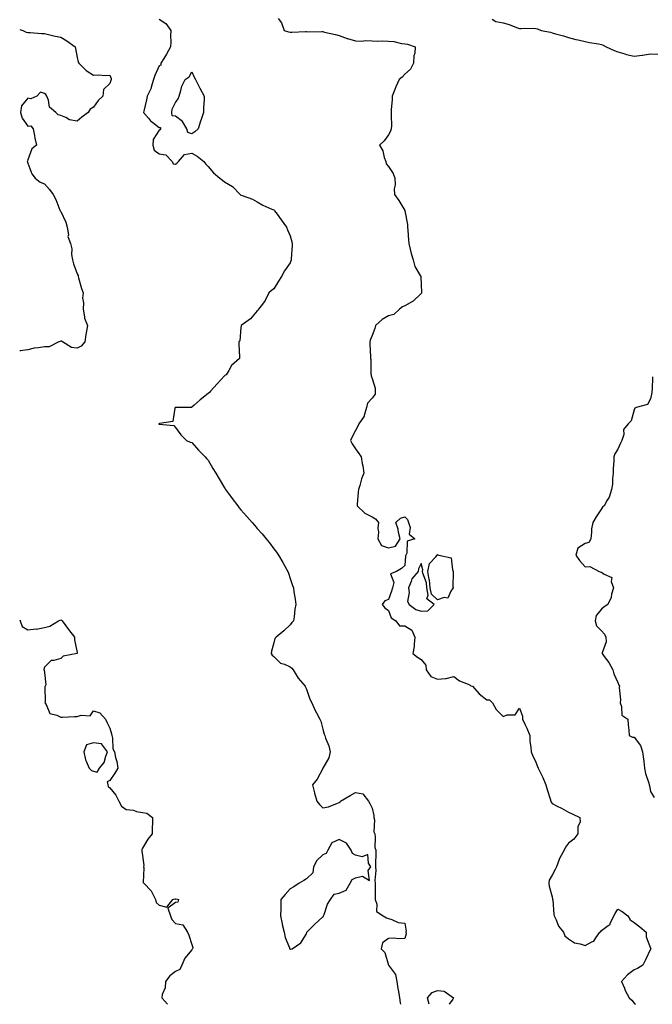
# Model space of a CAD drawing. Units: inches. Extents: x 905123 to 907763, y 7319018 to 7321658.
# Drawn here: x 905123 to 905509, y 7319018 to 7319618 of the extents above; entities that cross this region are included whole.
import ezdxf

# ---------------------------------------------------------------- set-up
doc = ezdxf.new("R2010")
doc.units = ezdxf.units.IN
doc.header["$MEASUREMENT"] = 0
doc.layers.add('Contour_90517319', color=7, linetype='Continuous', true_color=0x9bc266)

msp = doc.modelspace()

# ---------------------------------------------------------------- linework, layer by layer
at = {"layer": 'Contour_90517319'}
for points in [[(905208.05, 7319618.85, 3319), (905212.3, 7319616.17, 3319), (905215.24, 7319611.92, 3319), (905215.03, 7319608.9, 3319), (905215.25, 7319604.72, 3319), (905215, 7319601.92, 3319), (905212.62, 7319597.35, 3319), (905210.92, 7319594.79, 3319), (905209.11, 7319591.92, 3319), (905209.14, 7319590.83, 3319), (905208.05, 7319590.25, 3319), (905205.47, 7319584.5, 3319), (905204.62, 7319581.92, 3319), (905203.35, 7319577.22, 3319), (905203.33, 7319576.64, 3319), (905200.85, 7319571.92, 3319), (905200.47, 7319569.5, 3319), (905198.71, 7319562.58, 3319), (905198.59, 7319561.92, 3319), (905201.56, 7319558.41, 3319), (905202.9, 7319556.77, 3319), (905204.17, 7319555.8, 3319), (905208.05, 7319552.69, 3319), (905208.91, 7319552.78, 3319), (905208.85, 7319551.92, 3319), (905208.71, 7319551.26, 3319), (905208.05, 7319551.09, 3319), (905204.47, 7319545.5, 3319), (905204.3, 7319541.92, 3319), (905205.11, 7319538.98, 3319), (905208.05, 7319536.74, 3319), (905212.26, 7319536.13, 3319), (905216.14, 7319531.92, 3319), (905216.73, 7319530.6, 3319), (905218.05, 7319530.44, 3319), (905218.96, 7319531.01, 3319), (905219.84, 7319531.92, 3319), (905223.69, 7319536.28, 3319), (905228.05, 7319536.99, 3319), (905231.42, 7319535.29, 3319), (905235.37, 7319531.92, 3319), (905236.55, 7319530.42, 3319), (905238.05, 7319529.03, 3319), (905241.27, 7319525.14, 3319), (905245.2, 7319521.92, 3319), (905246.8, 7319520.67, 3319), (905248.05, 7319519.66, 3319), (905252.83, 7319516.7, 3319), (905257.51, 7319511.92, 3319), (905257.82, 7319511.69, 3319), (905258.05, 7319511.53, 3319), (905258.73, 7319511.24, 3319), (905265.14, 7319509.01, 3319), (905268.05, 7319507.3, 3319), (905271.42, 7319505.29, 3319), (905276.99, 7319502.98, 3319), (905278.05, 7319502.48, 3319), (905278.35, 7319502.22, 3319), (905278.58, 7319501.92, 3319), (905280.1, 7319499.87, 3319), (905282.62, 7319496.49, 3319), (905285.9, 7319491.92, 3319), (905286.43, 7319490.3, 3319), (905288.05, 7319486.75, 3319), (905289.15, 7319483.02, 3319), (905289.33, 7319481.92, 3319), (905289.3, 7319480.67, 3319), (905288.72, 7319472.59, 3319), (905288.7, 7319471.92, 3319), (905288.55, 7319471.42, 3319), (905288.05, 7319470.25, 3319), (905284.71, 7319465.26, 3319), (905282.72, 7319461.92, 3319), (905281.03, 7319458.94, 3319), (905278.05, 7319454.42, 3319), (905276.68, 7319453.29, 3319), (905275, 7319451.92, 3319), (905272.85, 7319447.12, 3319), (905271.13, 7319445, 3319), (905268.83, 7319441.92, 3319), (905268.65, 7319441.32, 3319), (905268.05, 7319440.87, 3319), (905263.95, 7319436.02, 3319), (905258.2, 7319431.92, 3319), (905258.27, 7319431.7, 3319), (905258.05, 7319430.67, 3319), (905257.33, 7319422.64, 3319), (905256.85, 7319421.92, 3319), (905256.79, 7319420.66, 3319), (905257.13, 7319412.84, 3319), (905257.1, 7319411.92, 3319), (905252.37, 7319407.6, 3319), (905250.61, 7319404.48, 3319), (905248.93, 7319401.92, 3319), (905248.39, 7319401.58, 3319), (905248.05, 7319401.25, 3319), (905243.51, 7319396.46, 3319), (905239.54, 7319391.92, 3319), (905238.77, 7319391.2, 3319), (905238.05, 7319390.43, 3319), (905233.24, 7319386.73, 3319), (905229.52, 7319383.39, 3319), (905228.05, 7319382.08, 3319), (905227.91, 7319382.06, 3319), (905218.14, 7319382.01, 3319), (905218.05, 7319382, 3319), (905218.01, 7319381.96, 3319), (905217.9, 7319381.92, 3319), (905217.74, 7319381.61, 3319), (905216.51, 7319373.46, 3319), (905208.26, 7319372.13, 3319), (905208.05, 7319372.02, 3319), (905208.02, 7319371.95, 3319), (905208.02, 7319371.92, 3319), (905208.02, 7319371.89, 3319), (905208.05, 7319371.85, 3319), (905208.17, 7319371.8, 3319), (905217.1, 7319370.97, 3319), (905218.05, 7319369.72, 3319), (905221.43, 7319365.3, 3319), (905224.81, 7319361.92, 3319), (905227.01, 7319360.88, 3319), (905228.05, 7319360.52, 3319), (905232.1, 7319355.97, 3319), (905236.15, 7319351.92, 3319), (905237, 7319350.87, 3319), (905238.05, 7319349.76, 3319), (905240.98, 7319344.85, 3319), (905242.77, 7319341.92, 3319), (905244.68, 7319338.55, 3319), (905248.05, 7319332.96, 3319), (905248.44, 7319332.31, 3319), (905248.7, 7319331.92, 3319), (905250.5, 7319329.47, 3319), (905252.65, 7319326.52, 3319), (905256.14, 7319321.92, 3319), (905257, 7319320.87, 3319), (905258.05, 7319319.61, 3319), (905261.72, 7319315.59, 3319), (905264.84, 7319311.92, 3319), (905266.34, 7319310.21, 3319), (905268.05, 7319308.11, 3319), (905271.01, 7319304.88, 3319), (905273.48, 7319301.92, 3319), (905275.5, 7319299.37, 3319), (905278.05, 7319295.83, 3319), (905279.8, 7319293.67, 3319), (905280.98, 7319291.92, 3319), (905283.58, 7319287.45, 3319), (905284.86, 7319285.11, 3319), (905286.64, 7319281.92, 3319), (905287.01, 7319280.88, 3319), (905288.05, 7319277.66, 3319), (905289.52, 7319273.39, 3319), (905290.03, 7319271.92, 3319), (905290.33, 7319269.64, 3319), (905291.24, 7319265.11, 3319), (905291.58, 7319261.92, 3319), (905291.03, 7319258.94, 3319), (905290.49, 7319254.36, 3319), (905290.08, 7319251.92, 3319), (905289.09, 7319250.88, 3319), (905288.05, 7319249.45, 3319), (905284.17, 7319245.8, 3319), (905279.56, 7319241.92, 3319), (905278.8, 7319241.17, 3319), (905278.05, 7319238.36, 3319), (905276.7, 7319233.27, 3319), (905276.46, 7319231.92, 3319), (905277.08, 7319230.95, 3319), (905278.05, 7319230.13, 3319), (905282.25, 7319226.12, 3319), (905284.56, 7319225.41, 3319), (905288.05, 7319223.73, 3319), (905289.08, 7319222.95, 3319), (905289.93, 7319221.92, 3319), (905293.05, 7319216.92, 3319), (905297.34, 7319211.92, 3319), (905297.51, 7319211.38, 3319), (905298.05, 7319210.2, 3319), (905300.17, 7319204.04, 3319), (905301.37, 7319201.92, 3319), (905303.38, 7319197.25, 3319), (905304.22, 7319195.75, 3319), (905306.22, 7319191.92, 3319), (905306.72, 7319190.59, 3319), (905308.05, 7319185.8, 3319), (905308.93, 7319182.8, 3319), (905309.15, 7319181.92, 3319), (905309.63, 7319180.34, 3319), (905311.71, 7319175.58, 3319), (905312.44, 7319171.92, 3319), (905311.71, 7319168.26, 3319), (905308.05, 7319162, 3319), (905308.02, 7319161.95, 3319), (905308.02, 7319161.92, 3319), (905307.97, 7319161.84, 3319), (905304.58, 7319155.39, 3319), (905301.63, 7319151.92, 3319), (905302.92, 7319147.05, 3319), (905302.97, 7319146.84, 3319), (905304.35, 7319141.92, 3319), (905305.91, 7319139.78, 3319), (905308.05, 7319137.79, 3319), (905311.5, 7319138.47, 3319), (905316.88, 7319140.75, 3319), (905318.05, 7319141.08, 3319), (905318.53, 7319141.44, 3319), (905318.91, 7319141.92, 3319), (905324.62, 7319145.35, 3319), (905328.05, 7319147.07, 3319), (905332.42, 7319146.29, 3319), (905335.94, 7319141.92, 3319), (905336.62, 7319140.49, 3319), (905338.05, 7319137.71, 3319), (905339.18, 7319133.05, 3319), (905339.25, 7319131.92, 3319), (905339.55, 7319130.42, 3319), (905339.22, 7319123.09, 3319), (905339.67, 7319121.92, 3319), (905340.02, 7319119.95, 3319), (905339.85, 7319113.72, 3319), (905340.37, 7319111.92, 3319), (905340.45, 7319109.52, 3319), (905340.14, 7319104.01, 3319), (905340.26, 7319101.92, 3319), (905340.4, 7319099.57, 3319), (905339.73, 7319093.6, 3319), (905339.9, 7319091.92, 3319), (905339.87, 7319090.1, 3319), (905339.97, 7319083.84, 3319), (905339.9, 7319081.92, 3319), (905340.92, 7319079.05, 3319), (905340.73, 7319074.6, 3319), (905344.87, 7319071.92, 3319), (905346.8, 7319070.67, 3319), (905348.05, 7319070.26, 3319), (905350.24, 7319069.73, 3319), (905354, 7319067.87, 3319), (905358.05, 7319067.42, 3319), (905358.82, 7319062.69, 3319), (905358.67, 7319061.92, 3319), (905358.98, 7319060.99, 3319), (905358.05, 7319058.17, 3319), (905354.16, 7319058.03, 3319), (905351.66, 7319058.31, 3319), (905348.05, 7319058.14, 3319), (905344.46, 7319055.51, 3319), (905343.58, 7319051.92, 3319), (905345.81, 7319049.68, 3319), (905348.05, 7319041.92, 3319), (905352.33, 7319036.2, 3319), (905353.18, 7319031.92, 3319), (905353.73, 7319027.6, 3319), (905354.18, 7319025.79, 3319), (905354.8, 7319021.92, 3319), (905355.13, 7319019, 3319), (905355.42, 7319018, 3319)], [(905280.71, 7319619.26, 3320), (905282.77, 7319616.64, 3320), (905284.36, 7319611.92, 3320), (905287.17, 7319611.04, 3320), (905288.05, 7319610.85, 3320), (905289.17, 7319610.8, 3320), (905297.35, 7319611.22, 3320), (905298.05, 7319611.18, 3320), (905298.86, 7319611.11, 3320), (905307.41, 7319611.28, 3320), (905308.05, 7319611.2, 3320), (905309.04, 7319610.93, 3320), (905315.66, 7319609.53, 3320), (905318.05, 7319608.75, 3320), (905322.91, 7319607.06, 3320), (905323.11, 7319606.98, 3320), (905328.05, 7319605.48, 3320), (905331.4, 7319605.27, 3320), (905334.29, 7319605.68, 3320), (905338.05, 7319605.52, 3320), (905341.5, 7319605.37, 3320), (905344.42, 7319605.55, 3320), (905348.05, 7319605.43, 3320), (905351.27, 7319605.14, 3320), (905355.97, 7319604, 3320), (905358.05, 7319603.75, 3320), (905359.65, 7319603.52, 3320), (905364.47, 7319601.92, 3320), (905364.1, 7319597.97, 3320), (905363.51, 7319596.46, 3320), (905363.31, 7319591.92, 3320), (905361.6, 7319588.37, 3320), (905358.05, 7319585.29, 3320), (905356.54, 7319583.43, 3320), (905354.66, 7319581.92, 3320), (905352.49, 7319577.48, 3320), (905351.94, 7319575.81, 3320), (905350.39, 7319571.92, 3320), (905350.37, 7319569.6, 3320), (905349.82, 7319563.69, 3320), (905349.8, 7319561.92, 3320), (905349.75, 7319560.22, 3320), (905349.87, 7319553.74, 3320), (905349.82, 7319551.92, 3320), (905349.4, 7319550.57, 3320), (905348.05, 7319548.19, 3320), (905345.4, 7319544.57, 3320), (905342.54, 7319541.92, 3320), (905344.6, 7319538.47, 3320), (905345.45, 7319534.52, 3320), (905346.4, 7319531.92, 3320), (905346.71, 7319530.58, 3320), (905348.05, 7319528.88, 3320), (905350.89, 7319524.76, 3320), (905351.98, 7319521.92, 3320), (905352.18, 7319517.79, 3320), (905351.52, 7319515.39, 3320), (905351.83, 7319511.92, 3320), (905354.38, 7319508.25, 3320), (905358.05, 7319502.09, 3320), (905358.1, 7319501.97, 3320), (905358.11, 7319501.92, 3320), (905358.11, 7319501.86, 3320), (905359.61, 7319493.48, 3320), (905359.65, 7319491.92, 3320), (905359.83, 7319490.14, 3320), (905360.24, 7319484.11, 3320), (905360.49, 7319481.92, 3320), (905361.35, 7319478.62, 3320), (905362.01, 7319475.88, 3320), (905363.1, 7319471.92, 3320), (905364.17, 7319468.04, 3320), (905367.48, 7319462.49, 3320), (905367.74, 7319461.92, 3320), (905367.77, 7319461.64, 3320), (905368.05, 7319456.92, 3320), (905368.3, 7319452.17, 3320), (905368.29, 7319451.92, 3320), (905368.19, 7319451.78, 3320), (905368.05, 7319451.55, 3320), (905363.14, 7319446.83, 3320), (905362.82, 7319446.69, 3320), (905358.05, 7319443.96, 3320), (905356.69, 7319443.28, 3320), (905354.84, 7319441.92, 3320), (905351.35, 7319438.62, 3320), (905348.05, 7319437.81, 3320), (905344.34, 7319435.63, 3320), (905340.25, 7319431.92, 3320), (905339.74, 7319430.23, 3320), (905338.05, 7319425.89, 3320), (905336.99, 7319422.98, 3320), (905336.73, 7319421.92, 3320), (905336.79, 7319420.66, 3320), (905337.07, 7319412.9, 3320), (905337.11, 7319411.92, 3320), (905337.36, 7319411.23, 3320), (905337.39, 7319402.58, 3320), (905337.53, 7319401.92, 3320), (905337.45, 7319401.32, 3320), (905338.05, 7319399.73, 3320), (905339.91, 7319393.78, 3320), (905340.03, 7319391.92, 3320), (905339.88, 7319390.09, 3320), (905338.05, 7319387.65, 3320), (905335.37, 7319384.6, 3320), (905334.59, 7319381.92, 3320), (905333.24, 7319377.11, 3320), (905333.24, 7319376.73, 3320), (905330.01, 7319371.92, 3320), (905329.43, 7319370.54, 3320), (905328.05, 7319367.88, 3320), (905325.96, 7319364.01, 3320), (905324.86, 7319361.92, 3320), (905325.93, 7319359.8, 3320), (905328.05, 7319356.76, 3320), (905329.99, 7319353.86, 3320), (905331.48, 7319351.92, 3320), (905332.06, 7319347.91, 3320), (905332.48, 7319346.35, 3320), (905332.97, 7319341.92, 3320), (905331.53, 7319338.44, 3320), (905330.53, 7319334.4, 3320), (905329.71, 7319331.92, 3320), (905329.63, 7319330.34, 3320), (905329, 7319322.87, 3320), (905328.94, 7319321.92, 3320), (905333.64, 7319317.51, 3320), (905338.05, 7319315.27, 3320), (905340.12, 7319313.99, 3320), (905342.08, 7319311.92, 3320), (905341.51, 7319308.46, 3320), (905342.03, 7319305.9, 3320), (905341.69, 7319301.92, 3320), (905343.9, 7319297.77, 3320), (905348.05, 7319296.48, 3320), (905352.48, 7319297.49, 3320), (905355.25, 7319301.92, 3320), (905354.28, 7319305.69, 3320), (905353.93, 7319307.8, 3320), (905352.57, 7319311.92, 3320), (905355.44, 7319314.53, 3320), (905358.05, 7319315.2, 3320), (905359.79, 7319313.66, 3320), (905360.28, 7319311.92, 3320), (905361.26, 7319308.71, 3320), (905360.76, 7319304.63, 3320), (905364.17, 7319301.92, 3320), (905359.58, 7319300.39, 3320), (905359.29, 7319293.16, 3320), (905358.73, 7319291.92, 3320), (905358.56, 7319291.41, 3320), (905358.05, 7319285.67, 3320), (905356.13, 7319283.84, 3320), (905352.92, 7319281.92, 3320), (905349.42, 7319280.55, 3320), (905351.46, 7319275.33, 3320), (905350.65, 7319271.92, 3320), (905349.93, 7319270.04, 3320), (905348.05, 7319264.83, 3320), (905345.97, 7319264, 3320), (905344.21, 7319261.92, 3320), (905345.92, 7319259.79, 3320), (905348.05, 7319258.12, 3320), (905349.81, 7319253.68, 3320), (905352.57, 7319251.92, 3320), (905354.86, 7319248.73, 3320), (905358.05, 7319248.75, 3320), (905362.34, 7319246.21, 3320), (905364.28, 7319241.92, 3320), (905363.73, 7319237.6, 3320), (905363.84, 7319236.13, 3320), (905362.99, 7319231.92, 3320), (905365.84, 7319229.71, 3320), (905368.05, 7319228.38, 3320), (905370.94, 7319224.81, 3320), (905371.01, 7319221.92, 3320), (905374.04, 7319217.91, 3320), (905378.05, 7319216.26, 3320), (905382.9, 7319216.77, 3320), (905383.29, 7319216.68, 3320), (905388.05, 7319217.85, 3320), (905391.46, 7319215.33, 3320), (905396.8, 7319213.17, 3320), (905398.05, 7319212.55, 3320), (905398.43, 7319212.3, 3320), (905399.3, 7319211.92, 3320), (905403.44, 7319207.31, 3320), (905408.05, 7319203.74, 3320), (905409.75, 7319203.62, 3320), (905411.61, 7319201.92, 3320), (905413.86, 7319197.73, 3320), (905418.05, 7319193.51, 3320), (905420.62, 7319194.49, 3320), (905425.48, 7319194.49, 3320), (905428.05, 7319198.57, 3320), (905429.82, 7319193.69, 3320), (905429.96, 7319191.92, 3320), (905431.5, 7319188.47, 3320), (905432.51, 7319186.38, 3320), (905434.27, 7319181.92, 3320), (905434.38, 7319178.25, 3320), (905435.07, 7319174.9, 3320), (905435.2, 7319171.92, 3320), (905436.05, 7319169.92, 3320), (905438.05, 7319165.64, 3320), (905439.13, 7319163, 3320), (905439.53, 7319161.92, 3320), (905440.86, 7319159.11, 3320), (905442.35, 7319156.22, 3320), (905444.12, 7319151.92, 3320), (905445.04, 7319148.91, 3320), (905446.68, 7319143.29, 3320), (905447.09, 7319141.92, 3320), (905447.38, 7319141.25, 3320), (905448.05, 7319140.49, 3320), (905451.06, 7319138.91, 3320), (905453.67, 7319137.55, 3320), (905458.05, 7319135.17, 3320), (905460.23, 7319134.1, 3320), (905464.98, 7319131.92, 3320), (905465.12, 7319128.99, 3320), (905463.61, 7319126.36, 3320), (905463.67, 7319121.92, 3320), (905461.3, 7319118.67, 3320), (905458.05, 7319116.22, 3320), (905456.04, 7319113.93, 3320), (905455.42, 7319111.92, 3320), (905452.67, 7319107.3, 3320), (905452.34, 7319106.21, 3320), (905450.57, 7319101.92, 3320), (905449.84, 7319100.13, 3320), (905448.05, 7319096.71, 3320), (905446.19, 7319093.78, 3320), (905445.94, 7319091.92, 3320), (905446.12, 7319089.99, 3320), (905448.05, 7319083.5, 3320), (905448.3, 7319082.17, 3320), (905448.26, 7319081.92, 3320), (905448.33, 7319081.64, 3320), (905448.93, 7319072.8, 3320), (905449.31, 7319071.92, 3320), (905450.47, 7319069.5, 3320), (905451.78, 7319065.65, 3320), (905454.92, 7319061.92, 3320), (905455.83, 7319059.7, 3320), (905458.05, 7319057.93, 3320), (905461.65, 7319055.52, 3320), (905465, 7319054.97, 3320), (905468.05, 7319053.88, 3320), (905472.25, 7319056.12, 3320), (905473.49, 7319056.48, 3320), (905474.62, 7319058.49, 3320), (905477.14, 7319061.92, 3320), (905477.62, 7319062.35, 3320), (905478.05, 7319063.09, 3320), (905482.17, 7319066.04, 3320), (905483.36, 7319066.61, 3320), (905483.46, 7319067.33, 3320), (905485.62, 7319071.92, 3320), (905486.49, 7319073.48, 3320), (905488.05, 7319076.01, 3320), (905490.76, 7319074.63, 3320), (905494.09, 7319071.92, 3320), (905495.55, 7319069.42, 3320), (905498.05, 7319067.79, 3320), (905501.42, 7319065.29, 3320), (905505.31, 7319061.92, 3320), (905505.29, 7319059.16, 3320), (905508.05, 7319052.16, 3320), (905508.14, 7319052.01, 3320), (905508.2, 7319051.92, 3320), (905508.16, 7319051.81, 3320), (905508.05, 7319051.6, 3320), (905504.89, 7319045.08, 3320), (905503.43, 7319041.92, 3320), (905500.15, 7319039.82, 3320), (905498.05, 7319039.08, 3320), (905494.02, 7319035.95, 3320), (905490.29, 7319031.92, 3320), (905492.06, 7319027.91, 3320), (905492.61, 7319026.48, 3320), (905495.02, 7319021.92, 3320), (905496.63, 7319020.5, 3320), (905498.05, 7319018.74, 3320), (905498.84, 7319018, 3320)], [(905411.28, 7319618.69, 3321), (905413.58, 7319617.45, 3321), (905418.05, 7319616.6, 3321), (905421.69, 7319615.56, 3321), (905426.2, 7319613.77, 3321), (905428.05, 7319613.14, 3321), (905429.14, 7319613.01, 3321), (905436.65, 7319613.32, 3321), (905438.05, 7319613.19, 3321), (905439.08, 7319612.95, 3321), (905441.32, 7319611.92, 3321), (905446.93, 7319610.8, 3321), (905448.05, 7319610.46, 3321), (905450.08, 7319609.89, 3321), (905454.84, 7319608.71, 3321), (905458.05, 7319607.7, 3321), (905462.48, 7319606.35, 3321), (905463.85, 7319606.12, 3321), (905468.05, 7319605.1, 3321), (905470.76, 7319604.63, 3321), (905476.31, 7319603.66, 3321), (905478.05, 7319603.36, 3321), (905479.12, 7319602.99, 3321), (905480.97, 7319601.92, 3321), (905485.81, 7319599.68, 3321), (905488.05, 7319598.8, 3321), (905492.41, 7319597.56, 3321), (905493.34, 7319597.21, 3321), (905498.05, 7319596.2, 3321), (905502.99, 7319596.86, 3321), (905503.11, 7319596.86, 3321), (905508.05, 7319597.64, 3321), (905512.44, 7319597.53, 3321)], [(905123, 7319612.54, 3318), (905125.01, 7319611.92, 3318), (905127.05, 7319610.92, 3318), (905128.05, 7319610.65, 3318), (905129.41, 7319610.56, 3318), (905136.24, 7319610.11, 3318), (905138.05, 7319609.99, 3318), (905140.56, 7319609.41, 3318), (905144.65, 7319608.52, 3318), (905148.05, 7319607.72, 3318), (905151.77, 7319605.64, 3318), (905156.84, 7319601.92, 3318), (905157, 7319600.87, 3318), (905158.05, 7319595.51, 3318), (905158.79, 7319592.66, 3318), (905159.1, 7319591.92, 3318), (905163.51, 7319587.38, 3318), (905168.05, 7319584.58, 3318), (905170.9, 7319584.77, 3318), (905175.61, 7319584.36, 3318), (905178.05, 7319584.58, 3318), (905178.81, 7319582.68, 3318), (905178.8, 7319581.92, 3318), (905178.58, 7319581.39, 3318), (905178.05, 7319579.47, 3318), (905174.14, 7319575.83, 3318), (905173.79, 7319571.92, 3318), (905170.85, 7319569.12, 3318), (905168.05, 7319565.15, 3318), (905166.1, 7319563.87, 3318), (905164.73, 7319561.92, 3318), (905160.99, 7319558.98, 3318), (905158.05, 7319556.62, 3318), (905153.47, 7319557.34, 3318), (905151.17, 7319558.8, 3318), (905148.05, 7319559.97, 3318), (905146.58, 7319560.45, 3318), (905145.02, 7319561.92, 3318), (905141.3, 7319565.17, 3318), (905140.59, 7319569.38, 3318), (905139.51, 7319571.92, 3318), (905138.93, 7319572.8, 3318), (905138.05, 7319573.39, 3318), (905135.61, 7319574.36, 3318), (905133.45, 7319571.92, 3318), (905129.75, 7319570.22, 3318), (905128.05, 7319570.56, 3318), (905124.05, 7319565.92, 3318), (905123.46, 7319561.92, 3318), (905124.55, 7319558.42, 3318), (905128.05, 7319553.63, 3318), (905129.86, 7319553.73, 3318), (905131.3, 7319551.92, 3318), (905132.07, 7319547.9, 3318), (905132.31, 7319546.18, 3318), (905133.22, 7319541.92, 3318), (905130.33, 7319539.64, 3318), (905128.05, 7319533.07, 3318), (905127.77, 7319532.2, 3318), (905127.53, 7319531.92, 3318), (905127.75, 7319531.62, 3318), (905128.05, 7319530.99, 3318), (905130.52, 7319524.39, 3318), (905132.45, 7319521.92, 3318), (905135.56, 7319519.43, 3318), (905138.05, 7319518.45, 3318), (905141.11, 7319514.98, 3318), (905143.52, 7319511.92, 3318), (905145, 7319508.87, 3318), (905147.57, 7319502.4, 3318), (905147.78, 7319501.92, 3318), (905147.86, 7319501.73, 3318), (905148.05, 7319501.5, 3318), (905151.17, 7319495.04, 3318), (905152.06, 7319491.92, 3318), (905152.71, 7319487.26, 3318), (905152.47, 7319486.34, 3318), (905154.08, 7319481.92, 3318), (905154.93, 7319478.8, 3318), (905154.67, 7319475.3, 3318), (905155.21, 7319471.92, 3318), (905155.77, 7319469.64, 3318), (905158.05, 7319463.42, 3318), (905158.65, 7319462.52, 3318), (905158.69, 7319461.92, 3318), (905158.98, 7319460.99, 3318), (905160.72, 7319454.59, 3318), (905161.69, 7319451.92, 3318), (905161.41, 7319448.56, 3318), (905161.95, 7319445.82, 3318), (905161.76, 7319441.92, 3318), (905162.63, 7319437.34, 3318), (905162.52, 7319436.39, 3318), (905164.49, 7319431.92, 3318), (905163.65, 7319427.52, 3318), (905163.41, 7319426.56, 3318), (905162.67, 7319421.92, 3318), (905160.58, 7319419.39, 3318), (905158.05, 7319418.21, 3318), (905154.61, 7319418.48, 3318), (905149.1, 7319421.92, 3318), (905148.52, 7319422.39, 3318), (905148.05, 7319422.38, 3318), (905147.66, 7319422.31, 3318), (905146.99, 7319421.92, 3318), (905141.1, 7319418.87, 3318), (905138.05, 7319419.01, 3318), (905134.47, 7319418.34, 3318), (905131.83, 7319418.14, 3318), (905128.05, 7319417.19, 3318), (905123.37, 7319416.6, 3318), (905123, 7319416.39, 3318)], [(905509.33, 7319400.64, 3321), (905509.06, 7319392.93, 3321), (905508.92, 7319391.92, 3321), (905508.8, 7319391.17, 3321), (905508.05, 7319387.24, 3321), (905506.1, 7319383.87, 3321), (905499.17, 7319381.92, 3321), (905498.39, 7319381.58, 3321), (905498.05, 7319380.45, 3321), (905496.17, 7319373.8, 3321), (905494.48, 7319371.92, 3321), (905491.5, 7319368.47, 3321), (905491.69, 7319365.56, 3321), (905490.62, 7319361.92, 3321), (905489.8, 7319360.17, 3321), (905488.05, 7319356.5, 3321), (905486.26, 7319353.71, 3321), (905485.65, 7319351.92, 3321), (905485.59, 7319349.46, 3321), (905485.27, 7319344.7, 3321), (905485.22, 7319341.92, 3321), (905484.78, 7319338.65, 3321), (905484.73, 7319335.24, 3321), (905484.13, 7319331.92, 3321), (905482.71, 7319327.26, 3321), (905481.52, 7319325.39, 3321), (905479.74, 7319321.92, 3321), (905478.76, 7319321.21, 3321), (905478.05, 7319320.14, 3321), (905474.77, 7319315.2, 3321), (905472.92, 7319311.92, 3321), (905471.95, 7319308.02, 3321), (905472.09, 7319305.96, 3321), (905471.5, 7319301.92, 3321), (905470.34, 7319299.63, 3321), (905468.05, 7319299.11, 3321), (905463.74, 7319296.23, 3321), (905462.49, 7319291.92, 3321), (905464.69, 7319288.56, 3321), (905468.05, 7319284.88, 3321), (905471.03, 7319284.9, 3321), (905476.68, 7319281.92, 3321), (905477.74, 7319281.61, 3321), (905478.05, 7319281.49, 3321), (905479.73, 7319280.24, 3321), (905484.39, 7319278.26, 3321), (905484.03, 7319275.94, 3321), (905485.4, 7319271.92, 3321), (905484.25, 7319268.12, 3321), (905483.91, 7319266.06, 3321), (905482.05, 7319261.92, 3321), (905479.65, 7319260.32, 3321), (905478.05, 7319259.06, 3321), (905474.85, 7319255.12, 3321), (905474.22, 7319251.92, 3321), (905474.99, 7319248.86, 3321), (905478.05, 7319245.82, 3321), (905479.91, 7319243.78, 3321), (905480.73, 7319241.92, 3321), (905480.86, 7319239.11, 3321), (905478.45, 7319232.32, 3321), (905478.5, 7319231.92, 3321), (905479.81, 7319230.16, 3321), (905482.68, 7319226.55, 3321), (905484.94, 7319221.92, 3321), (905485.66, 7319219.53, 3321), (905488.05, 7319214.24, 3321), (905488.67, 7319212.55, 3321), (905489.07, 7319211.92, 3321), (905488.82, 7319211.15, 3321), (905489.74, 7319203.61, 3321), (905489.47, 7319201.92, 3321), (905490.36, 7319199.61, 3321), (905490.49, 7319194.36, 3321), (905494.15, 7319191.92, 3321), (905494.48, 7319188.35, 3321), (905494.77, 7319185.2, 3321), (905495.09, 7319181.92, 3321), (905496.97, 7319180.84, 3321), (905498.05, 7319180.87, 3321), (905501.99, 7319175.86, 3321), (905503.09, 7319171.92, 3321), (905503.67, 7319167.54, 3321), (905503.85, 7319166.12, 3321), (905504.4, 7319161.92, 3321), (905504.96, 7319158.83, 3321), (905507.03, 7319152.94, 3321), (905507.28, 7319151.92, 3321), (905507.35, 7319151.22, 3321), (905508.05, 7319147.84, 3321), (905510.34, 7319144.21, 3321)], [(905123, 7319252.39, 3318), (905123.33, 7319251.92, 3318), (905124.55, 7319248.42, 3318), (905128.05, 7319246.46, 3318), (905133.02, 7319246.89, 3318), (905133.11, 7319246.86, 3318), (905138.05, 7319247.76, 3318), (905141.44, 7319248.53, 3318), (905146.77, 7319251.92, 3318), (905147.72, 7319252.25, 3318), (905148.05, 7319252.44, 3318), (905148.43, 7319252.3, 3318), (905148.88, 7319251.92, 3318), (905151.16, 7319248.81, 3318), (905152.74, 7319246.61, 3318), (905156.56, 7319241.92, 3318), (905156.38, 7319240.26, 3318), (905158.05, 7319232.56, 3318), (905158.09, 7319231.96, 3318), (905158.09, 7319231.92, 3318), (905158.07, 7319231.9, 3318), (905158.05, 7319231.89, 3318), (905158, 7319231.87, 3318), (905149.63, 7319230.34, 3318), (905148.05, 7319228.95, 3318), (905143.75, 7319227.62, 3318), (905142.29, 7319227.68, 3318), (905138.05, 7319223.59, 3318), (905137.82, 7319222.15, 3318), (905137.8, 7319221.92, 3318), (905137.89, 7319221.76, 3318), (905138.05, 7319220.31, 3318), (905138.89, 7319212.76, 3318), (905138.58, 7319211.92, 3318), (905138.29, 7319211.68, 3318), (905138.64, 7319202.51, 3318), (905138.45, 7319201.92, 3318), (905139.22, 7319200.75, 3318), (905141.49, 7319195.36, 3318), (905145.63, 7319194.34, 3318), (905148.05, 7319193.04, 3318), (905149.22, 7319193.09, 3318), (905156.52, 7319193.45, 3318), (905158.05, 7319193.51, 3318), (905160.47, 7319194.34, 3318), (905166.02, 7319193.95, 3318), (905168.05, 7319196.92, 3318), (905171.91, 7319195.78, 3318), (905175.38, 7319191.92, 3318), (905176.24, 7319190.11, 3318), (905178.05, 7319186.4, 3318), (905179.04, 7319182.91, 3318), (905179.24, 7319181.92, 3318), (905179.7, 7319180.27, 3318), (905179.85, 7319173.72, 3318), (905180.88, 7319171.92, 3318), (905181.52, 7319168.45, 3318), (905182.3, 7319166.17, 3318), (905182.81, 7319161.92, 3318), (905181.05, 7319158.92, 3318), (905178.05, 7319154.55, 3318), (905176.37, 7319153.6, 3318), (905176.9, 7319151.92, 3318), (905177.03, 7319150.9, 3318), (905178.05, 7319149.98, 3318), (905181.65, 7319145.52, 3318), (905183.51, 7319141.92, 3318), (905185.06, 7319138.93, 3318), (905188.05, 7319136.82, 3318), (905192.43, 7319136.3, 3318), (905194.38, 7319135.59, 3318), (905198.05, 7319134.91, 3318), (905200.64, 7319134.51, 3318), (905204.11, 7319131.92, 3318), (905204.1, 7319127.97, 3318), (905203.8, 7319126.17, 3318), (905203.82, 7319121.92, 3318), (905201.23, 7319118.74, 3318), (905198.05, 7319113.3, 3318), (905197.63, 7319112.34, 3318), (905197.57, 7319111.92, 3318), (905197.62, 7319111.49, 3318), (905198.05, 7319108.8, 3318), (905198.77, 7319102.64, 3318), (905198.59, 7319101.92, 3318), (905198.83, 7319101.14, 3318), (905198.44, 7319092.31, 3318), (905198.82, 7319091.92, 3318), (905203.31, 7319087.18, 3318), (905203.63, 7319086.34, 3318), (905205.92, 7319081.92, 3318), (905206.25, 7319080.12, 3318), (905208.05, 7319078.5, 3318), (905212.74, 7319077.23, 3318), (905216.41, 7319081.92, 3318), (905217.68, 7319082.29, 3318), (905218.05, 7319082.2, 3318), (905218.47, 7319082.34, 3318), (905219.94, 7319081.92, 3318), (905219.6, 7319080.37, 3318), (905218.05, 7319080.06, 3318), (905213.4, 7319076.57, 3318), (905214.96, 7319071.92, 3318), (905215.85, 7319069.72, 3318), (905218.05, 7319067.24, 3318), (905222.51, 7319066.38, 3318), (905225.52, 7319061.92, 3318), (905226.23, 7319060.1, 3318), (905228.05, 7319054.45, 3318), (905228.7, 7319052.57, 3318), (905228.55, 7319051.92, 3318), (905228.36, 7319051.61, 3318), (905228.05, 7319051.21, 3318), (905223.88, 7319046.09, 3318), (905221.97, 7319041.92, 3318), (905220.74, 7319039.23, 3318), (905218.05, 7319038.02, 3318), (905214.62, 7319035.35, 3318), (905212.04, 7319031.92, 3318), (905211.86, 7319028.11, 3318), (905210.06, 7319023.93, 3318), (905209.85, 7319021.92, 3318), (905213.16, 7319018, 3318)], [(905372.93, 7319018, 3319), (905371.95, 7319021.92, 3319), (905374.72, 7319025.25, 3319), (905378.05, 7319026.5, 3319), (905382.17, 7319026.04, 3319), (905387.81, 7319021.92, 3319), (905387.29, 7319021.16, 3319), (905385.12, 7319018, 3319)]]:
    msp.add_polyline3d(points, dxfattribs=at)
for points in [[(905228.05, 7319548.86, 3319), (905225.73, 7319549.6, 3319), (905225.12, 7319551.92, 3319), (905222.45, 7319556.32, 3319), (905218.05, 7319559.65, 3319), (905215.98, 7319559.85, 3319), (905215.84, 7319561.92, 3319), (905216.12, 7319563.85, 3319), (905218.05, 7319567.96, 3319), (905219.68, 7319570.29, 3319), (905220.31, 7319571.92, 3319), (905221.44, 7319575.31, 3319), (905221.98, 7319577.99, 3319), (905224.03, 7319581.92, 3319), (905226.4, 7319583.57, 3319), (905228.05, 7319586.71, 3319), (905229.57, 7319583.44, 3319), (905230.29, 7319581.92, 3319), (905232.52, 7319577.45, 3319), (905232.86, 7319576.73, 3319), (905235.55, 7319571.92, 3319), (905235.63, 7319569.5, 3319), (905235.1, 7319564.87, 3319), (905235.17, 7319561.92, 3319), (905233.79, 7319557.66, 3319), (905233.45, 7319556.52, 3319), (905231.84, 7319551.92, 3319), (905229.93, 7319550.04, 3319)], [(905378.05, 7319264.65, 3320), (905374.27, 7319268.14, 3320), (905373.54, 7319271.92, 3320), (905373.03, 7319276.9, 3320), (905373, 7319276.97, 3320), (905372.15, 7319281.92, 3320), (905373.19, 7319286.78, 3320), (905376.96, 7319290.83, 3320), (905377.87, 7319291.92, 3320), (905377.84, 7319292.13, 3320), (905378.05, 7319292.22, 3320), (905378.23, 7319292.1, 3320), (905378.73, 7319291.92, 3320), (905386.35, 7319290.22, 3320), (905387.07, 7319282.9, 3320), (905387.56, 7319281.92, 3320), (905387.61, 7319281.48, 3320), (905387.46, 7319272.51, 3320), (905387.52, 7319271.92, 3320), (905386.05, 7319269.92, 3320), (905384.37, 7319265.6, 3320), (905382.14, 7319266.01, 3320)], [(905368.05, 7319257.76, 3321), (905372.06, 7319257.91, 3321), (905375.96, 7319261.92, 3321), (905371.45, 7319265.32, 3321), (905372.38, 7319267.59, 3321), (905371.54, 7319271.92, 3321), (905371.21, 7319275.08, 3321), (905368.98, 7319280.99, 3321), (905368.82, 7319281.92, 3321), (905369.03, 7319282.9, 3321), (905368.05, 7319286.82, 3321), (905366.49, 7319283.48, 3321), (905366.12, 7319281.92, 3321), (905362.45, 7319277.52, 3321), (905361.99, 7319275.86, 3321), (905360.22, 7319271.92, 3321), (905360.76, 7319269.21, 3321), (905359.76, 7319263.63, 3321), (905360.73, 7319261.92, 3321), (905364.85, 7319258.72, 3321)], [(905168.05, 7319160.16, 3318), (905170.33, 7319159.64, 3318), (905171.76, 7319161.92, 3318), (905174.47, 7319165.5, 3318), (905175.53, 7319169.4, 3318), (905176.61, 7319171.92, 3318), (905172.89, 7319176.76, 3318), (905168.05, 7319177.44, 3318), (905163.7, 7319176.27, 3318), (905162.18, 7319171.92, 3318), (905163.2, 7319167.07, 3318), (905163.6, 7319166.37, 3318), (905165.34, 7319161.92, 3318), (905166.74, 7319160.61, 3318)], [(905288.05, 7319051.58, 3319), (905288.36, 7319051.61, 3319), (905289.39, 7319051.92, 3319), (905294.55, 7319055.42, 3319), (905298.05, 7319060.9, 3319), (905298.24, 7319061.73, 3319), (905298.26, 7319061.92, 3319), (905303.17, 7319066.8, 3319), (905308.05, 7319071.29, 3319), (905308.36, 7319071.61, 3319), (905308.49, 7319071.92, 3319), (905308.81, 7319072.68, 3319), (905310.97, 7319079, 3319), (905312.61, 7319081.92, 3319), (905314.88, 7319085.09, 3319), (905318.05, 7319085.76, 3319), (905322.27, 7319087.7, 3319), (905324.67, 7319091.92, 3319), (905325.87, 7319094.1, 3319), (905328.05, 7319095.15, 3319), (905332.2, 7319096.07, 3319), (905336.45, 7319093.52, 3319), (905335.79, 7319099.66, 3319), (905337.3, 7319101.92, 3319), (905335.83, 7319104.14, 3319), (905335.52, 7319109.39, 3319), (905332.06, 7319107.91, 3319), (905328.05, 7319109.02, 3319), (905326.16, 7319110.03, 3319), (905325.31, 7319111.92, 3319), (905322.49, 7319116.36, 3319), (905318.05, 7319118.59, 3319), (905313.53, 7319116.44, 3319), (905311.08, 7319111.92, 3319), (905310.04, 7319109.93, 3319), (905308.05, 7319109.19, 3319), (905304.37, 7319105.6, 3319), (905302.32, 7319101.92, 3319), (905301.88, 7319098.09, 3319), (905298.05, 7319094.42, 3319), (905296.49, 7319093.48, 3319), (905293.67, 7319091.92, 3319), (905290.26, 7319089.71, 3319), (905288.05, 7319088.49, 3319), (905284.95, 7319085.02, 3319), (905282.44, 7319081.92, 3319), (905282.33, 7319077.64, 3319), (905282.31, 7319076.18, 3319), (905282.19, 7319071.92, 3319), (905283.19, 7319067.06, 3319), (905283.3, 7319066.67, 3319), (905284.42, 7319061.92, 3319), (905284.95, 7319058.82, 3319), (905287.59, 7319052.38, 3319), (905287.71, 7319051.92, 3319), (905287.88, 7319051.75, 3319)]]:
    msp.add_polyline3d(points, close=True, dxfattribs=at)

doc.saveas('drawing.dxf')
